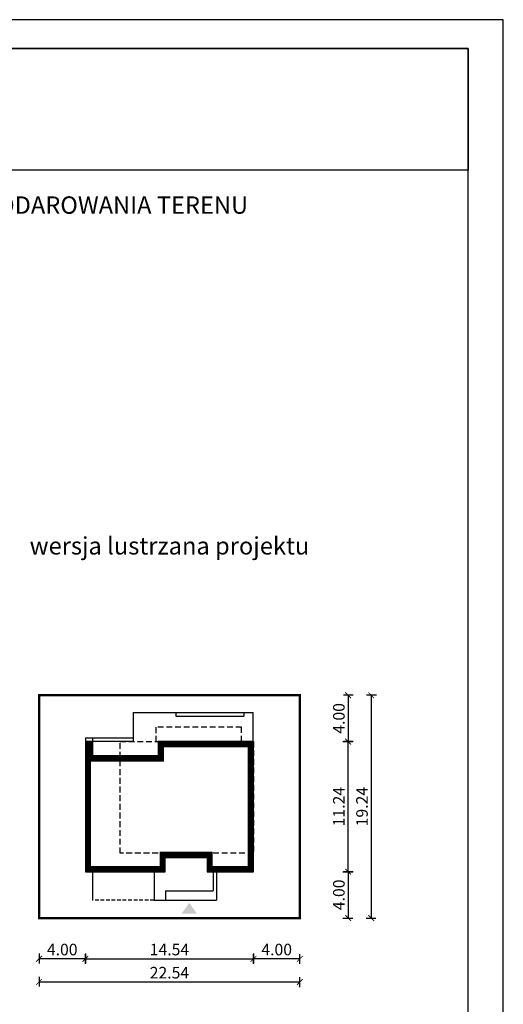
# Model space of a CAD drawing. Units: metres. Extents: x -350 to -245, y 220 to 368.
# Drawn here: x -286 to -245, y 283 to 368 of the extents above; entities that cross this region are included whole.
import ezdxf

# ---------------------------------------------------------------- set-up
doc = ezdxf.new("R2010")
doc.units = ezdxf.units.M
doc.header["$PDMODE"] = 35
doc.header["$PDSIZE"] = 0.1
doc.linetypes.add('DASHED', pattern=[0.75, 0.5, -0.25])
doc.linetypes.add('HIDDEN2', pattern=[4.7625, 3.175, -1.5875])
for name, color, linetype in [('A-schody', 103, 'Continuous'), ('A-WYMIARY zewnętrzne', 45, 'Continuous'), ('A-ŚCIANY', 21, 'Continuous'), ('linie przekroju', 61, 'Continuous'), ('w-dach-widok', 141, 'Continuous')]:
    doc.layers.add(name, color=color, linetype=linetype)
doc.layers.add('cienkie', color=1, linetype='Continuous', lineweight=15)
doc.layers.add('grube', color=2, linetype='Continuous', lineweight=30)
doc.styles.add('Arial', font='arial.ttf')
doc.styles.add('goska4', font='romans.shx', dxfattribs={"width": 0.7})
doc.dimstyles.new('GOŚKA3 z 0.5', dxfattribs={"dimtxt": 1, "dimasz": 0.005, "dimexe": 0.2, "dimexo": 1, "dimgap": 0.3, "dimtad": 1, "dimrnd": 0.01, "dimzin": 1, "dimdsep": 46, "dimtxsty": 'goska4', "dimblk": 'ArchTick2', "dimcen": 0.15, "dimse1": 1, "dimse2": 1, "dimclrd": 256, "dimclrt": 2, "dimadec": 0, "dimazin": 2, "dimtm": 1e-09, "dimtfac": 1, "dimtix": 1, "dimtmove": 2, "dimatfit": 3, "dimldrblk": 'ARCHTICK', "dimfxl": 1, "dimtolj": 1, "dimtzin": 0, "dimarcsym": 0})

# ---------------------------------------------------------------- blocks, each defined once
blk = doc.blocks.new('ramka')
at = {"layer": 'A-ŚCIANY', "ltscale": 0.03}
blk.add_lwpolyline([(0, 0), (105, 0), (105, 148.5), (0, 148.5)], close=True, dxfattribs=at)
at = {"layer": 'grube', "ltscale": 3}
for points in [[(3.05, 2.5), (101.95, 2.5), (101.95, 146), (3.05, 146)], [(3.05, 146), (101.95, 146), (101.95, 135.5), (3.05, 135.5)]]:
    blk.add_lwpolyline(points, close=True, dxfattribs=at)
at = {"layer": 'cienkie', "ltscale": 3, "insert": (52.5, 133.239), "char_height": 1.5, "width": 86.56026, "attachment_point": 2, "style": 'Arial'}
blk.add_mtext('OBRYS BUDYNKU DO PROJEKTU ZAGOSPODAROWANIA TERENU', dxfattribs=at)
blk = doc.blocks.new('ArchTick2')
at = {"color": 0, "linetype": 'ByBlock', "const_width": 15}
blk.add_lwpolyline([(-50, -50), (50, 50)], dxfattribs=at)
at = {"layer": 'A-WYMIARY zewnętrzne'}
blk.add_line((0, -89), (0, 81), dxfattribs=at)
blk = doc.blocks.new('*D11')
at = {"layer": 'A-WYMIARY zewnętrzne', "lineweight": -2, "ltscale": 3, "transparency": 16777216}
blk.add_line((-280.812, 287.232), (-266.282, 287.232), dxfattribs=at)
at = {"layer": 'Defpoints', "color": 0, "ltscale": 3, "transparency": 16777216}
for p in [(-280.817, 294.754), (-266.277, 294.754), (-266.277, 287.232)]:
    blk.add_point(p, dxfattribs=at)
at = {"layer": 'A-WYMIARY zewnętrzne', "lineweight": -2, "ltscale": 3, "transparency": 16777216, "xscale": 0.005, "yscale": 0.005, "zscale": 0.005, "rotation": 180}
blk.add_blockref('ArchTick2', (-280.817, 287.232), dxfattribs=at)
at = {"layer": 'A-WYMIARY zewnętrzne', "lineweight": -2, "ltscale": 3, "transparency": 16777216, "xscale": 0.005, "yscale": 0.005, "zscale": 0.005}
blk.add_blockref('ArchTick2', (-266.277, 287.232), dxfattribs=at)
at = {"layer": 'A-WYMIARY zewnętrzne', "color": 2, "ltscale": 3, "transparency": 16777216, "insert": (-273.547, 288.032), "char_height": 1, "attachment_point": 5, "style": 'goska4'}
blk.add_mtext('\\A1;14.54', dxfattribs=at)
blk = doc.blocks.new('_ArchTick')
at = {"color": 0, "linetype": 'ByBlock', "const_width": 15}
blk.add_lwpolyline([(-50, -50), (50, 50)], dxfattribs=at)
blk = doc.blocks.new('*D12')
at = {"layer": 'A-WYMIARY zewnętrzne', "lineweight": -2, "ltscale": 3, "transparency": 16777216}
blk.add_line((-284.812, 285.232), (-262.282, 285.232), dxfattribs=at)
at = {"layer": 'Defpoints', "color": 0, "ltscale": 3, "transparency": 16777216}
for p in [(-284.817, 290.754), (-262.277, 290.754), (-262.277, 285.232)]:
    blk.add_point(p, dxfattribs=at)
at = {"layer": 'A-WYMIARY zewnętrzne', "lineweight": -2, "ltscale": 3, "transparency": 16777216, "xscale": 0.005, "yscale": 0.005, "zscale": 0.005, "rotation": 180}
blk.add_blockref('ArchTick2', (-284.817, 285.232), dxfattribs=at)
at = {"layer": 'A-WYMIARY zewnętrzne', "lineweight": -2, "ltscale": 3, "transparency": 16777216, "xscale": 0.005, "yscale": 0.005, "zscale": 0.005}
blk.add_blockref('ArchTick2', (-262.277, 285.232), dxfattribs=at)
at = {"layer": 'A-WYMIARY zewnętrzne', "color": 2, "ltscale": 3, "transparency": 16777216, "insert": (-273.547, 286.032), "char_height": 1, "attachment_point": 5, "style": 'goska4'}
blk.add_mtext('\\A1;22.54', dxfattribs=at)
blk = doc.blocks.new('*D13')
at = {"layer": 'A-WYMIARY zewnętrzne', "lineweight": -2, "ltscale": 3, "transparency": 16777216}
blk.add_line((-262.282, 287.232), (-266.272, 287.232), dxfattribs=at)
at = {"layer": 'Defpoints', "color": 0, "ltscale": 3, "transparency": 16777216}
for p in [(-266.277, 294.754), (-262.277, 290.754), (-266.277, 287.232)]:
    blk.add_point(p, dxfattribs=at)
at = {"layer": 'A-WYMIARY zewnętrzne', "lineweight": -2, "ltscale": 3, "transparency": 16777216, "xscale": 0.005, "yscale": 0.005, "zscale": 0.005, "rotation": 180}
blk.add_blockref('ArchTick2', (-266.277, 287.232), dxfattribs=at)
at = {"layer": 'A-WYMIARY zewnętrzne', "lineweight": -2, "ltscale": 3, "transparency": 16777216, "xscale": 0.005, "yscale": 0.005, "zscale": 0.005}
blk.add_blockref('ArchTick2', (-262.277, 287.232), dxfattribs=at)
at = {"layer": 'A-WYMIARY zewnętrzne', "color": 2, "ltscale": 3, "transparency": 16777216, "insert": (-264.277, 288.032), "char_height": 1, "attachment_point": 5, "style": 'goska4'}
blk.add_mtext('\\A1;4.00', dxfattribs=at)
blk = doc.blocks.new('*D14')
at = {"layer": 'A-WYMIARY zewnętrzne', "lineweight": -2, "ltscale": 3, "transparency": 16777216}
blk.add_line((-280.822, 287.232), (-284.812, 287.232), dxfattribs=at)
at = {"layer": 'Defpoints', "color": 0, "ltscale": 3, "transparency": 16777216}
for p in [(-280.817, 294.754), (-284.817, 290.754), (-284.817, 287.232)]:
    blk.add_point(p, dxfattribs=at)
at = {"layer": 'A-WYMIARY zewnętrzne', "lineweight": -2, "ltscale": 3, "transparency": 16777216, "xscale": 0.005, "yscale": 0.005, "zscale": 0.005, "rotation": 180}
blk.add_blockref('ArchTick2', (-284.817, 287.232), dxfattribs=at)
at = {"layer": 'A-WYMIARY zewnętrzne', "lineweight": -2, "ltscale": 3, "transparency": 16777216, "xscale": 0.005, "yscale": 0.005, "zscale": 0.005}
blk.add_blockref('ArchTick2', (-280.817, 287.232), dxfattribs=at)
at = {"layer": 'A-WYMIARY zewnętrzne', "color": 2, "ltscale": 3, "transparency": 16777216, "insert": (-282.817, 288.032), "char_height": 1, "attachment_point": 5, "style": 'goska4'}
blk.add_mtext('\\A1;4.00', dxfattribs=at)
blk = doc.blocks.new('*D15')
at = {"layer": 'A-WYMIARY zewnętrzne', "lineweight": -2, "ltscale": 3, "transparency": 16777216}
blk.add_line((-258.103, 294.759), (-258.103, 305.989), dxfattribs=at)
at = {"layer": 'Defpoints', "color": 0, "ltscale": 3, "transparency": 16777216}
for p in [(-266.277, 305.994), (-258.103, 305.994), (-266.277, 294.754)]:
    blk.add_point(p, dxfattribs=at)
at = {"layer": 'A-WYMIARY zewnętrzne', "lineweight": -2, "ltscale": 3, "transparency": 16777216, "xscale": 0.005, "yscale": 0.005, "zscale": 0.005}
for p, rotation in [((-258.103, 305.994), 90), ((-258.103, 294.754), 270)]:
    blk.add_blockref('ArchTick2', p, dxfattribs=dict(at, rotation=rotation))
at = {"layer": 'A-WYMIARY zewnętrzne', "color": 2, "ltscale": 3, "transparency": 16777216, "insert": (-258.903, 300.374), "char_height": 1, "attachment_point": 5, "rotation": 90, "style": 'goska4'}
blk.add_mtext('\\A1;11.24', dxfattribs=at)
blk = doc.blocks.new('*D16')
at = {"layer": 'A-WYMIARY zewnętrzne', "lineweight": -2, "ltscale": 3, "transparency": 16777216}
blk.add_line((-258.103, 294.749), (-258.103, 290.759), dxfattribs=at)
at = {"layer": 'Defpoints', "color": 0, "ltscale": 3, "transparency": 16777216}
for p in [(-266.277, 294.754), (-262.277, 290.754), (-258.103, 290.754)]:
    blk.add_point(p, dxfattribs=at)
at = {"layer": 'A-WYMIARY zewnętrzne', "lineweight": -2, "ltscale": 3, "transparency": 16777216, "xscale": 0.005, "yscale": 0.005, "zscale": 0.005}
for p, rotation in [((-258.103, 294.754), 90), ((-258.103, 290.754), 270)]:
    blk.add_blockref('ArchTick2', p, dxfattribs=dict(at, rotation=rotation))
at = {"layer": 'A-WYMIARY zewnętrzne', "color": 2, "ltscale": 3, "transparency": 16777216, "insert": (-258.903, 292.754), "char_height": 1, "attachment_point": 5, "rotation": 90, "style": 'goska4'}
blk.add_mtext('\\A1;4.00', dxfattribs=at)
blk = doc.blocks.new('*D17')
at = {"layer": 'A-WYMIARY zewnętrzne', "lineweight": -2, "ltscale": 3, "transparency": 16777216}
blk.add_line((-256.103, 309.989), (-256.103, 290.759), dxfattribs=at)
at = {"layer": 'Defpoints', "color": 0, "ltscale": 3, "transparency": 16777216}
for p in [(-262.277, 309.994), (-262.277, 290.754), (-256.103, 290.754)]:
    blk.add_point(p, dxfattribs=at)
at = {"layer": 'A-WYMIARY zewnętrzne', "lineweight": -2, "ltscale": 3, "transparency": 16777216, "xscale": 0.005, "yscale": 0.005, "zscale": 0.005}
for p, rotation in [((-256.103, 309.994), 90), ((-256.103, 290.754), 270)]:
    blk.add_blockref('ArchTick2', p, dxfattribs=dict(at, rotation=rotation))
at = {"layer": 'A-WYMIARY zewnętrzne', "color": 2, "ltscale": 3, "transparency": 16777216, "insert": (-256.903, 300.374), "char_height": 1, "attachment_point": 5, "rotation": 90, "style": 'goska4'}
blk.add_mtext('\\A1;19.24', dxfattribs=at)
blk = doc.blocks.new('*D18')
at = {"layer": 'A-WYMIARY zewnętrzne', "lineweight": -2, "ltscale": 3, "transparency": 16777216}
blk.add_line((-258.103, 309.989), (-258.103, 305.999), dxfattribs=at)
at = {"layer": 'Defpoints', "color": 0, "ltscale": 3, "transparency": 16777216}
for p in [(-262.277, 309.994), (-266.277, 305.994), (-258.103, 305.994)]:
    blk.add_point(p, dxfattribs=at)
at = {"layer": 'A-WYMIARY zewnętrzne', "lineweight": -2, "ltscale": 3, "transparency": 16777216, "xscale": 0.005, "yscale": 0.005, "zscale": 0.005}
for p, rotation in [((-258.103, 309.994), 90), ((-258.103, 305.994), 270)]:
    blk.add_blockref('ArchTick2', p, dxfattribs=dict(at, rotation=rotation))
at = {"layer": 'A-WYMIARY zewnętrzne', "color": 2, "ltscale": 3, "transparency": 16777216, "insert": (-258.903, 307.994), "char_height": 1, "attachment_point": 5, "rotation": 90, "style": 'goska4'}
blk.add_mtext('\\A1;4.00', dxfattribs=at)

msp = doc.modelspace()

# ---------------------------------------------------------------- hatches: boundary and pattern name
at = {"layer": 'linie przekroju'}
msp.add_hatch(color=256, dxfattribs=at).paths.add_polyline_path([(-271.833, 292.067), (-271.177, 291.132), (-271.833, 291.132), (-272.489, 291.132)])

# ---------------------------------------------------------------- linework, layer by layer
at = {"ltscale": 0.03}
msp.add_lwpolyline([(-266.277, 305.994), (-274.517, 305.994), (-274.517, 304.764), (-280.177, 304.764), (-280.177, 305.994), (-280.817, 305.994), (-280.817, 294.754), (-273.906, 294.754), (-273.906, 295.984), (-270.297, 295.984), (-270.297, 294.784), (-270.297, 294.754), (-266.277, 294.754)], close=True, dxfattribs=at)
at = {"layer": 'A-schody', "ltscale": 0.5}
for p, q in [((-276.677, 308.494), (-266.307, 308.494)), ((-276.677, 308.494), (-276.677, 306.014)), ((-273.008, 308.494), (-273.008, 308.194)), ((-273.008, 308.194), (-267.107, 308.194)), ((-267.107, 308.494), (-267.107, 308.194)), ((-266.307, 305.964), (-266.307, 308.494)), ((-280.817, 306.304), (-276.677, 306.314)), ((-280.817, 306.304), (-280.817, 305.994)), ((-280.157, 306.014), (-280.157, 306.306)), ((-280.157, 306.014), (-276.677, 306.014)), ((-269.777, 294.754, 0), (-269.777, 293.113, 0)), ((-269.477, 294.754, 0), (-269.477, 292.284, 0)), ((-273.877, 293.113, 0), (-269.777, 293.113, 0)), ((-273.877, 293.113, 0), (-273.877, 292.284, 0)), ((-274.893, 292.284, 0), (-269.477, 292.284, 0))]:
    msp.add_line(p, q, dxfattribs=at)
at = {"layer": 'A-schody', "ltscale": 0.3}
for p, q in [((-280.197, 294.754), (-280.197, 292.284)), ((-274.867, 294.754), (-274.867, 292.284, 0))]:
    msp.add_line(p, q, dxfattribs=at)
at = {"layer": 'A-schody', "linetype": 'HIDDEN2', "ltscale": 0.1}
msp.add_line((-274.893, 292.284, 0), (-280.197, 292.284, 0), dxfattribs=at)
at = {"layer": 'grube', "const_width": 0.2}
msp.add_lwpolyline([(-284.817, 290.754), (-262.277, 290.754), (-262.277, 309.994), (-284.817, 309.994)], close=True, dxfattribs=at)
at = {"layer": 'linie przekroju', "const_width": 0.5}
msp.add_lwpolyline([(-266.527, 305.744), (-274.267, 305.744), (-274.267, 304.514), (-280.427, 304.514), (-280.427, 305.744), (-280.567, 305.744), (-280.567, 295.004), (-274.156, 295.004), (-274.156, 296.234), (-270.047, 296.234), (-270.047, 295.004), (-266.527, 295.004)], close=True, dxfattribs=at)
at = {"layer": 'w-dach-widok', "linetype": 'DASHED'}
for points in [[(-274.717, 305.994), (-267.307, 305.994), (-267.307, 307.224), (-274.717, 307.224)], [(-266.277, 296.354), (-277.817, 296.354), (-277.817, 305.994), (-266.277, 305.994)]]:
    msp.add_lwpolyline(points, close=True, dxfattribs=at)

# ---------------------------------------------------------------- block references
at = {"layer": 'A-ŚCIANY'}
msp.add_blockref('ramka', (-349.687, 219.836), dxfattribs=at)

# ---------------------------------------------------------------- texts
at = {"layer": 'cienkie', "ltscale": 3, "insert": (-273.547, 323.648), "char_height": 1.5, "width": 26.33058, "attachment_point": 2, "style": 'Arial'}
msp.add_mtext('wersja lustrzana projektu', dxfattribs=at)

# ---------------------------------------------------------------- dimensions: what is measured, and where the dimension line sits
at = {"layer": 'A-WYMIARY zewnętrzne', "ltscale": 3}
for base, p1, p2, angle, picture, middle in [((-258.103, 305.994), (-262.277, 309.994), (-266.277, 305.994), 270, '*D18', (-258.903, 307.994)), ((-256.103, 290.754), (-262.277, 309.994), (-262.277, 290.754), 270, '*D17', (-256.903, 300.374)), ((-258.103, 305.994), (-266.277, 294.754), (-266.277, 305.994), 90, '*D15', (-258.903, 300.374)), ((-284.817, 287.232), (-280.817, 294.754), (-284.817, 290.754), 0, '*D14', (-282.817, 288.032)), ((-266.277, 287.232), (-280.817, 294.754), (-266.277, 294.754), 0, '*D11', (-273.547, 288.032)), ((-266.277, 287.232), (-262.277, 290.754), (-266.277, 294.754), 180, '*D13', (-264.277, 288.032)), ((-258.103, 290.754), (-266.277, 294.754), (-262.277, 290.754), 270, '*D16', (-258.903, 292.754)), ((-262.277, 285.232), (-284.817, 290.754), (-262.277, 290.754), 0, '*D12', (-273.547, 286.032))]:
    dim = msp.add_linear_dim(base=base, p1=p1, p2=p2, angle=angle, dimstyle='GOŚKA3 z 0.5', dxfattribs=at)
    dim.commit()
    dim.dimension.update_dxf_attribs({"geometry": picture, "text_midpoint": middle})

doc.saveas('drawing.dxf')
